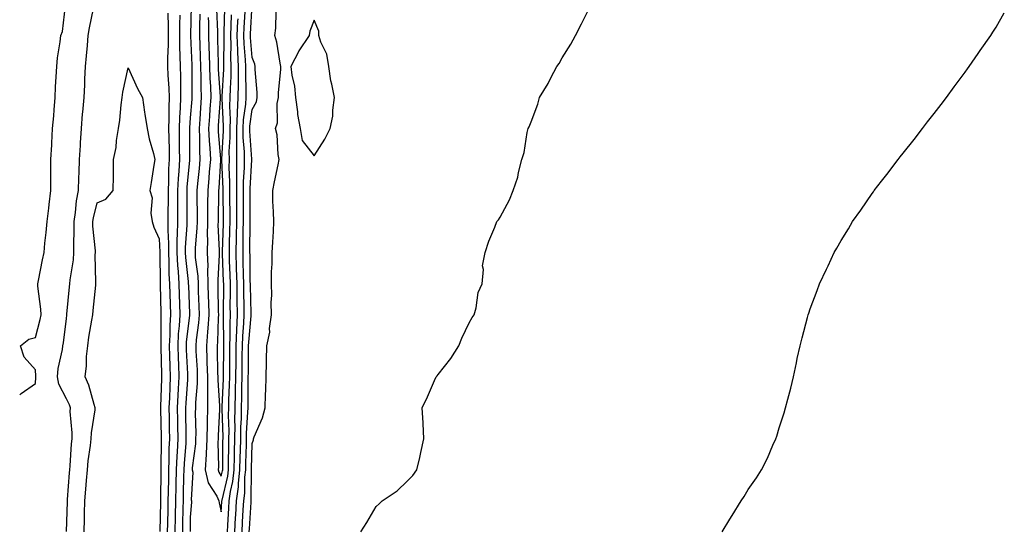
# Model space of a CAD drawing. Units: inches. Extents: x 979043 to 981683, y 7271498 to 7274138.
# Drawn here: x 979043 to 979361, y 7271862 to 7272027 of the extents above; entities that cross this region are included whole.
import ezdxf

# ---------------------------------------------------------------- set-up
doc = ezdxf.new("R2010")
doc.units = ezdxf.units.IN
doc.header["$MEASUREMENT"] = 0
doc.layers.add('Contour_97907271', color=7, linetype='Continuous', true_color=0xcb41ea)

msp = doc.modelspace()

# ---------------------------------------------------------------- linework, layer by layer
at = {"layer": 'Contour_97907271'}
for points in [[(979043, 7271906.11, 3184), (979043.45, 7271906.52, 3184), (979048.05, 7271909.75, 3184), (979048.25, 7271911.72, 3184), (979048.22, 7271911.92, 3184), (979048.23, 7271912.1, 3184), (979048.05, 7271914.15, 3184), (979044.4, 7271918.27, 3184), (979043.29, 7271921.92, 3184), (979045.99, 7271923.98, 3184), (979048.05, 7271924.61, 3184), (979049.6, 7271930.37, 3184), (979049.89, 7271931.92, 3184), (979049.86, 7271933.73, 3184), (979048.84, 7271941.13, 3184), (979048.83, 7271941.92, 3184), (979049.04, 7271942.91, 3184), (979050.35, 7271949.62, 3184), (979050.86, 7271951.92, 3184), (979051.16, 7271955.03, 3184), (979051.55, 7271958.42, 3184), (979051.86, 7271961.92, 3184), (979052.39, 7271966.26, 3184), (979052.5, 7271967.47, 3184), (979053.08, 7271971.92, 3184), (979053.07, 7271976.9, 3184), (979053.07, 7271976.94, 3184), (979053.06, 7271981.92, 3184), (979053.32, 7271986.65, 3184), (979053.33, 7271987.2, 3184), (979053.58, 7271991.92, 3184), (979053.97, 7271996, 3184), (979054.09, 7271997.96, 3184), (979054.44, 7272001.92, 3184), (979054.58, 7272005.39, 3184), (979054.79, 7272008.66, 3184), (979054.93, 7272011.92, 3184), (979055.24, 7272014.73, 3184), (979056.04, 7272019.91, 3184), (979056.27, 7272021.92, 3184), (979056.78, 7272023.19, 3184), (979057.73, 7272031.6, 3184)], [(979098.37, 7272031.6, 3185), (979098.11, 7272021.98, 3185), (979098.11, 7272021.86, 3185), (979098.51, 7272012.38, 3185), (979098.52, 7272011.92, 3185), (979098.54, 7272011.43, 3185), (979098.52, 7272002.39, 3185), (979098.54, 7272001.92, 3185), (979098.51, 7272001.46, 3185), (979098.05, 7271995.38, 3185), (979097.78, 7271992.19, 3185), (979097.77, 7271991.92, 3185), (979097.77, 7271991.64, 3185), (979097.83, 7271982.14, 3185), (979097.83, 7271981.92, 3185), (979097.82, 7271981.69, 3185), (979096.95, 7271973.02, 3185), (979096.89, 7271971.92, 3185), (979096.89, 7271970.76, 3185), (979096.95, 7271963.02, 3185), (979096.95, 7271961.92, 3185), (979096.94, 7271960.81, 3185), (979096.42, 7271953.55, 3185), (979096.4, 7271951.92, 3185), (979096.49, 7271950.36, 3185), (979097.36, 7271942.61, 3185), (979097.4, 7271941.92, 3185), (979097.42, 7271941.29, 3185), (979097.77, 7271932.2, 3185), (979097.78, 7271931.92, 3185), (979097.76, 7271931.63, 3185), (979096.76, 7271923.21, 3185), (979096.69, 7271921.92, 3185), (979096.74, 7271920.61, 3185), (979097.12, 7271912.85, 3185), (979097.15, 7271911.92, 3185), (979097.1, 7271910.97, 3185), (979096.57, 7271903.4, 3185), (979096.5, 7271901.92, 3185), (979096.52, 7271900.39, 3185), (979096.61, 7271893.36, 3185), (979096.63, 7271891.92, 3185), (979096.57, 7271890.44, 3185), (979096.03, 7271883.94, 3185), (979095.94, 7271881.92, 3185), (979095.9, 7271879.77, 3185), (979095.76, 7271874.21, 3185), (979095.72, 7271871.92, 3185), (979095.67, 7271869.54, 3185), (979095.56, 7271864.41, 3185), (979095.51, 7271861.92, 3185)], [(979114.73, 7271861.92, 3184), (979114.92, 7271865.05, 3184), (979115.14, 7271869.01, 3184), (979115.31, 7271871.92, 3184), (979115.64, 7271874.33, 3184), (979115.68, 7271879.55, 3184), (979115.94, 7271881.92, 3184), (979115.98, 7271883.99, 3184), (979116.16, 7271890.03, 3184), (979116.19, 7271891.92, 3184), (979116.23, 7271893.74, 3184), (979116.65, 7271900.52, 3184), (979116.68, 7271901.92, 3184), (979116.71, 7271903.26, 3184), (979116.72, 7271910.59, 3184), (979116.75, 7271911.92, 3184), (979116.77, 7271913.2, 3184), (979116.86, 7271920.73, 3184), (979116.87, 7271921.92, 3184), (979116.92, 7271923.05, 3184), (979117.71, 7271931.58, 3184), (979117.72, 7271931.92, 3184), (979117.72, 7271932.25, 3184), (979117.42, 7271941.29, 3184), (979117.42, 7271941.92, 3184), (979117.4, 7271942.57, 3184), (979117.31, 7271951.18, 3184), (979117.29, 7271951.92, 3184), (979117.3, 7271952.67, 3184), (979117.35, 7271961.22, 3184), (979117.36, 7271961.92, 3184), (979117.36, 7271962.61, 3184), (979117.41, 7271971.28, 3184), (979117.4, 7271971.92, 3184), (979117.41, 7271972.56, 3184), (979117.95, 7271981.82, 3184), (979117.95, 7271982.02, 3184), (979117.26, 7271991.13, 3184), (979117.26, 7271991.92, 3184), (979117.29, 7271992.68, 3184), (979118.05, 7271998.08, 3184), (979119.38, 7272000.59, 3184), (979119.65, 7272001.92, 3184), (979119.65, 7272003.52, 3184), (979119.02, 7272010.95, 3184), (979119.02, 7272011.92, 3184), (979118.83, 7272012.7, 3184), (979118.05, 7272014.89, 3184), (979117.47, 7272021.34, 3184), (979117.45, 7272021.92, 3184), (979117.48, 7272022.49, 3184), (979118.03, 7272031.9, 3184)], [(979058.09, 7271861.96, 3183), (979058.39, 7271871.58, 3183), (979058.39, 7271871.92, 3183), (979058.42, 7271872.29, 3183), (979059.06, 7271880.91, 3183), (979059.13, 7271881.92, 3183), (979059.26, 7271883.13, 3183), (979059.71, 7271890.26, 3183), (979059.89, 7271891.92, 3183), (979059.95, 7271893.82, 3183), (979059.3, 7271900.67, 3183), (979059.36, 7271901.92, 3183), (979059.02, 7271902.89, 3183), (979058.05, 7271904.78, 3183), (979055.61, 7271909.48, 3183), (979055.21, 7271911.92, 3183), (979055.38, 7271914.59, 3183), (979056.78, 7271920.65, 3183), (979056.89, 7271921.92, 3183), (979057.09, 7271922.88, 3183), (979058.05, 7271930.71, 3183), (979058.17, 7271931.8, 3183), (979058.19, 7271931.92, 3183), (979058.21, 7271932.08, 3183), (979059.07, 7271940.9, 3183), (979059.17, 7271941.92, 3183), (979059.27, 7271943.14, 3183), (979060.34, 7271949.63, 3183), (979060.49, 7271951.92, 3183), (979060.42, 7271954.29, 3183), (979060.62, 7271959.35, 3183), (979060.55, 7271961.92, 3183), (979061.03, 7271964.9, 3183), (979061.36, 7271968.61, 3183), (979062, 7271971.92, 3183), (979062.13, 7271976, 3183), (979062.17, 7271977.8, 3183), (979062.32, 7271981.92, 3183), (979062.59, 7271986.46, 3183), (979062.6, 7271987.37, 3183), (979062.91, 7271991.92, 3183), (979063.3, 7271996.67, 3183), (979063.38, 7271997.25, 3183), (979063.8, 7272001.92, 3183), (979063.97, 7272006, 3183), (979064.02, 7272007.89, 3183), (979064.18, 7272011.92, 3183), (979064.54, 7272015.43, 3183), (979064.83, 7272018.7, 3183), (979065.14, 7272021.92, 3183), (979065.52, 7272024.45, 3183), (979066.81, 7272030.68, 3183)], [(979090.82, 7272029.15, 3183), (979090.91, 7272024.78, 3183), (979090.89, 7272021.92, 3183), (979090.91, 7272019.06, 3183), (979090.72, 7272014.59, 3183), (979090.74, 7272011.92, 3183), (979090.83, 7272009.14, 3183), (979091.11, 7272004.98, 3183), (979091.2, 7272001.92, 3183), (979091.09, 7271998.88, 3183), (979091.15, 7271995.02, 3183), (979091.04, 7271991.92, 3183), (979091.09, 7271988.88, 3183), (979091.18, 7271985.05, 3183), (979091.23, 7271981.92, 3183), (979091.06, 7271978.91, 3183), (979091.02, 7271974.89, 3183), (979090.86, 7271971.92, 3183), (979090.86, 7271969.11, 3183), (979090.83, 7271964.7, 3183), (979090.83, 7271961.92, 3183), (979090.79, 7271959.18, 3183), (979091, 7271954.87, 3183), (979090.97, 7271951.92, 3183), (979091.15, 7271948.82, 3183), (979091.17, 7271945.05, 3183), (979091.37, 7271941.92, 3183), (979091.46, 7271938.51, 3183), (979091.52, 7271935.39, 3183), (979091.61, 7271931.92, 3183), (979091.41, 7271928.56, 3183), (979091.43, 7271925.3, 3183), (979091.25, 7271921.92, 3183), (979091.37, 7271918.6, 3183), (979091.44, 7271915.31, 3183), (979091.56, 7271911.92, 3183), (979091.39, 7271908.58, 3183), (979091.29, 7271905.16, 3183), (979091.14, 7271901.92, 3183), (979091.19, 7271898.78, 3183), (979091.26, 7271895.13, 3183), (979091.31, 7271891.92, 3183), (979091.17, 7271888.8, 3183), (979091.16, 7271885.03, 3183), (979091.02, 7271881.92, 3183), (979090.96, 7271879.01, 3183), (979090.9, 7271874.77, 3183), (979090.84, 7271871.92, 3183), (979090.78, 7271869.19, 3183), (979090.68, 7271864.55, 3183), (979090.62, 7271861.92, 3183)], [(979094.64, 7272028.51, 3184), (979094.53, 7272025.44, 3184), (979094.51, 7272021.92, 3184), (979094.52, 7272018.39, 3184), (979094.7, 7272015.27, 3184), (979094.73, 7272011.92, 3184), (979094.84, 7272008.71, 3184), (979094.83, 7272005.14, 3184), (979094.92, 7272001.92, 3184), (979094.8, 7271998.67, 3184), (979094.52, 7271995.45, 3184), (979094.41, 7271991.92, 3184), (979094.46, 7271988.33, 3184), (979094.48, 7271985.49, 3184), (979094.53, 7271981.92, 3184), (979094.32, 7271978.19, 3184), (979094.09, 7271975.88, 3184), (979093.88, 7271971.92, 3184), (979093.88, 7271967.75, 3184), (979093.89, 7271966.08, 3184), (979093.89, 7271961.92, 3184), (979093.84, 7271957.71, 3184), (979093.73, 7271956.24, 3184), (979093.68, 7271951.92, 3184), (979093.92, 7271947.79, 3184), (979094.13, 7271945.84, 3184), (979094.38, 7271941.92, 3184), (979094.49, 7271938.36, 3184), (979094.59, 7271935.38, 3184), (979094.7, 7271931.92, 3184), (979094.49, 7271928.36, 3184), (979094.18, 7271925.79, 3184), (979093.98, 7271921.92, 3184), (979094.11, 7271917.98, 3184), (979094.22, 7271915.75, 3184), (979094.36, 7271911.92, 3184), (979094.16, 7271908.03, 3184), (979094.02, 7271905.95, 3184), (979093.82, 7271901.92, 3184), (979093.88, 7271897.75, 3184), (979093.91, 7271896.06, 3184), (979093.97, 7271891.92, 3184), (979093.78, 7271887.65, 3184), (979093.67, 7271886.3, 3184), (979093.48, 7271881.92, 3184), (979093.39, 7271877.26, 3184), (979093.37, 7271876.6, 3184), (979093.28, 7271871.92, 3184), (979093.18, 7271867.05, 3184), (979093.17, 7271866.8, 3184), (979093.06, 7271861.92, 3184)], [(979101.11, 7272028.86, 3186), (979101, 7272024.87, 3186), (979101.01, 7272021.92, 3186), (979101.11, 7272018.86, 3186), (979101.26, 7272015.13, 3186), (979101.36, 7272011.92, 3186), (979101.47, 7272008.5, 3186), (979101.47, 7272005.34, 3186), (979101.59, 7272001.92, 3186), (979101.35, 7271998.62, 3186), (979101.08, 7271994.95, 3186), (979100.86, 7271991.92, 3186), (979101, 7271988.97, 3186), (979101.02, 7271984.89, 3186), (979101.17, 7271981.92, 3186), (979100.91, 7271979.06, 3186), (979100.39, 7271974.26, 3186), (979100.18, 7271971.92, 3186), (979100.17, 7271969.8, 3186), (979100.22, 7271964.09, 3186), (979100.22, 7271961.92, 3186), (979100.17, 7271959.8, 3186), (979099.61, 7271953.48, 3186), (979099.58, 7271951.92, 3186), (979099.64, 7271950.33, 3186), (979100.46, 7271944.33, 3186), (979100.55, 7271941.92, 3186), (979100.62, 7271939.35, 3186), (979100.8, 7271934.67, 3186), (979100.88, 7271931.92, 3186), (979100.68, 7271929.29, 3186), (979099.94, 7271923.81, 3186), (979099.79, 7271921.92, 3186), (979099.86, 7271920.11, 3186), (979100.22, 7271914.09, 3186), (979100.3, 7271911.92, 3186), (979100.27, 7271909.7, 3186), (979099.7, 7271903.57, 3186), (979099.68, 7271901.92, 3186), (979099.65, 7271900.32, 3186), (979099.78, 7271893.65, 3186), (979099.75, 7271891.92, 3186), (979099.67, 7271890.3, 3186), (979098.68, 7271882.55, 3186), (979098.66, 7271881.92, 3186), (979098.82, 7271881.15, 3186), (979098.31, 7271872.18, 3186), (979098.43, 7271871.92, 3186), (979098.46, 7271871.51, 3186), (979098.05, 7271866.66, 3186), (979097.95, 7271862.02, 3186)], [(979103.83, 7272027.7, 3187), (979103.89, 7272026.08, 3187), (979103.92, 7272021.92, 3187), (979104.04, 7272017.91, 3187), (979104.08, 7272015.89, 3187), (979104.19, 7272011.92, 3187), (979104.32, 7272008.19, 3187), (979104.51, 7272005.46, 3187), (979104.63, 7272001.92, 3187), (979104.38, 7271998.25, 3187), (979104.2, 7271995.77, 3187), (979103.93, 7271991.92, 3187), (979104.11, 7271987.98, 3187), (979104.32, 7271985.65, 3187), (979104.51, 7271981.92, 3187), (979104.16, 7271978.03, 3187), (979104.03, 7271975.94, 3187), (979103.66, 7271971.92, 3187), (979103.64, 7271967.51, 3187), (979103.62, 7271966.35, 3187), (979103.6, 7271961.92, 3187), (979103.51, 7271957.38, 3187), (979103.56, 7271956.41, 3187), (979103.46, 7271951.92, 3187), (979103.65, 7271947.52, 3187), (979103.58, 7271946.39, 3187), (979103.73, 7271941.92, 3187), (979103.85, 7271937.72, 3187), (979103.87, 7271936.1, 3187), (979103.99, 7271931.92, 3187), (979103.66, 7271927.53, 3187), (979103.62, 7271926.35, 3187), (979103.25, 7271921.92, 3187), (979103.42, 7271917.29, 3187), (979103.43, 7271916.54, 3187), (979103.6, 7271911.92, 3187), (979103.55, 7271907.42, 3187), (979103.63, 7271906.34, 3187), (979103.57, 7271901.92, 3187), (979103.49, 7271897.36, 3187), (979103.45, 7271896.52, 3187), (979103.37, 7271891.92, 3187), (979103.14, 7271887.01, 3187), (979103.14, 7271886.83, 3187), (979102.85, 7271881.92, 3187), (979103.79, 7271877.66, 3187), (979106.61, 7271873.36, 3187), (979107.28, 7271871.92, 3187), (979107.34, 7271871.21, 3187), (979108.05, 7271868.35, 3187), (979108.25, 7271871.72, 3187), (979108.26, 7271871.92, 3187), (979108.28, 7271872.15, 3187), (979110.12, 7271879.85, 3187), (979110.34, 7271881.92, 3187), (979110.39, 7271884.26, 3187), (979110.45, 7271889.52, 3187), (979110.5, 7271891.92, 3187), (979110.54, 7271894.41, 3187), (979110.4, 7271899.57, 3187), (979110.44, 7271901.92, 3187), (979110.5, 7271904.37, 3187), (979110.7, 7271909.27, 3187), (979110.75, 7271911.92, 3187), (979110.77, 7271914.64, 3187), (979110.81, 7271919.16, 3187), (979110.84, 7271921.92, 3187), (979110.95, 7271924.82, 3187), (979110.87, 7271929.1, 3187), (979110.99, 7271931.92, 3187), (979110.95, 7271934.82, 3187), (979111, 7271938.97, 3187), (979110.97, 7271941.92, 3187), (979110.9, 7271944.77, 3187), (979110.73, 7271949.24, 3187), (979110.66, 7271951.92, 3187), (979110.71, 7271954.58, 3187), (979110.83, 7271959.14, 3187), (979110.88, 7271961.92, 3187), (979110.88, 7271964.75, 3187), (979110.83, 7271969.14, 3187), (979110.82, 7271971.92, 3187), (979110.84, 7271974.71, 3187), (979110.62, 7271979.35, 3187), (979110.64, 7271981.92, 3187), (979110.62, 7271984.49, 3187), (979110.91, 7271989.06, 3187), (979110.89, 7271991.92, 3187), (979111.02, 7271994.89, 3187), (979110.79, 7271999.18, 3187), (979110.93, 7272001.92, 3187), (979110.98, 7272004.85, 3187), (979111.21, 7272008.76, 3187), (979111.25, 7272011.92, 3187), (979111.14, 7272015.01, 3187), (979111.18, 7272018.79, 3187), (979111.08, 7272021.92, 3187), (979111.21, 7272025.08, 3187), (979111.32, 7272028.65, 3187)], [(979106.54, 7272030.41, 3188), (979106.82, 7272023.15, 3188), (979106.82, 7272021.92, 3188), (979106.86, 7272020.73, 3188), (979107, 7272012.97, 3188), (979107.02, 7272011.92, 3188), (979107.06, 7272010.93, 3188), (979107.67, 7272002.3, 3188), (979107.69, 7272001.92, 3188), (979107.66, 7272001.53, 3188), (979107.07, 7271992.9, 3188), (979107.01, 7271991.92, 3188), (979107.04, 7271990.91, 3188), (979107.84, 7271982.13, 3188), (979107.84, 7271981.92, 3188), (979107.83, 7271981.7, 3188), (979107.21, 7271972.76, 3188), (979107.13, 7271971.92, 3188), (979107.12, 7271970.99, 3188), (979107, 7271962.97, 3188), (979106.99, 7271961.92, 3188), (979106.97, 7271960.84, 3188), (979107.36, 7271952.61, 3188), (979107.35, 7271951.92, 3188), (979107.38, 7271951.25, 3188), (979106.88, 7271943.09, 3188), (979106.92, 7271941.92, 3188), (979106.95, 7271940.82, 3188), (979107.06, 7271932.91, 3188), (979107.09, 7271931.92, 3188), (979107.01, 7271930.88, 3188), (979106.81, 7271923.16, 3188), (979106.7, 7271921.92, 3188), (979106.75, 7271920.62, 3188), (979106.86, 7271913.11, 3188), (979106.91, 7271911.92, 3188), (979106.89, 7271910.76, 3188), (979107.46, 7271902.51, 3188), (979107.45, 7271901.92, 3188), (979107.44, 7271901.31, 3188), (979107.01, 7271892.96, 3188), (979107, 7271891.92, 3188), (979106.95, 7271890.82, 3188), (979107.11, 7271882.86, 3188), (979107.06, 7271881.92, 3188), (979107.24, 7271881.11, 3188), (979108.05, 7271879.88, 3188), (979108.44, 7271881.53, 3188), (979108.49, 7271881.92, 3188), (979108.5, 7271882.37, 3188), (979108.59, 7271891.38, 3188), (979108.6, 7271891.92, 3188), (979108.61, 7271892.48, 3188), (979108.36, 7271901.61, 3188), (979108.37, 7271901.92, 3188), (979108.37, 7271902.24, 3188), (979108.73, 7271911.24, 3188), (979108.74, 7271911.92, 3188), (979108.75, 7271912.62, 3188), (979108.82, 7271921.15, 3188), (979108.83, 7271921.92, 3188), (979108.86, 7271922.73, 3188), (979108.71, 7271931.26, 3188), (979108.74, 7271931.92, 3188), (979108.73, 7271932.6, 3188), (979108.82, 7271941.15, 3188), (979108.82, 7271941.92, 3188), (979108.8, 7271942.67, 3188), (979108.46, 7271951.51, 3188), (979108.45, 7271951.92, 3188), (979108.46, 7271952.33, 3188), (979108.71, 7271961.26, 3188), (979108.72, 7271961.92, 3188), (979108.72, 7271962.59, 3188), (979108.64, 7271971.33, 3188), (979108.63, 7271971.92, 3188), (979108.64, 7271972.51, 3188), (979108.2, 7271981.77, 3188), (979108.2, 7271982.07, 3188), (979108.78, 7271991.19, 3188), (979108.77, 7271991.92, 3188), (979108.8, 7271992.67, 3188), (979108.34, 7272001.63, 3188), (979108.35, 7272001.92, 3188), (979108.36, 7272002.23, 3188), (979108.89, 7272011.08, 3188), (979108.9, 7272011.92, 3188), (979108.87, 7272012.74, 3188), (979108.98, 7272020.99, 3188), (979108.95, 7272021.92, 3188), (979108.99, 7272022.86, 3188), (979109.22, 7272030.75, 3188)], [(979112.39, 7271861.92, 3185), (979112.65, 7271866.52, 3185), (979112.69, 7271867.28, 3185), (979112.95, 7271871.92, 3185), (979113.58, 7271876.39, 3185), (979113.59, 7271877.46, 3185), (979114.08, 7271881.92, 3185), (979114.15, 7271885.82, 3185), (979114.22, 7271888.09, 3185), (979114.3, 7271891.92, 3185), (979114.36, 7271895.61, 3185), (979114.53, 7271898.4, 3185), (979114.6, 7271901.92, 3185), (979114.67, 7271905.3, 3185), (979114.68, 7271908.55, 3185), (979114.75, 7271911.92, 3185), (979114.79, 7271915.18, 3185), (979114.83, 7271918.7, 3185), (979114.87, 7271921.92, 3185), (979114.97, 7271925, 3185), (979115.36, 7271929.23, 3185), (979115.47, 7271931.92, 3185), (979115.44, 7271934.53, 3185), (979115.3, 7271939.17, 3185), (979115.27, 7271941.92, 3185), (979115.2, 7271944.77, 3185), (979115.15, 7271949.02, 3185), (979115.08, 7271951.92, 3185), (979115.13, 7271954.84, 3185), (979115.15, 7271959.02, 3185), (979115.2, 7271961.92, 3185), (979115.19, 7271964.78, 3185), (979115.22, 7271969.09, 3185), (979115.21, 7271971.92, 3185), (979115.23, 7271974.74, 3185), (979115.5, 7271979.37, 3185), (979115.51, 7271981.92, 3185), (979115.5, 7271984.47, 3185), (979115.15, 7271989.02, 3185), (979115.14, 7271991.92, 3185), (979115.25, 7271994.72, 3185), (979115.97, 7271999.84, 3185), (979116.08, 7272001.92, 3185), (979116.11, 7272003.86, 3185), (979115.94, 7272009.81, 3185), (979115.97, 7272011.92, 3185), (979115.88, 7272014.09, 3185), (979115.42, 7272019.29, 3185), (979115.33, 7272021.92, 3185), (979115.44, 7272024.53, 3185), (979115.74, 7272029.61, 3185)], [(979117.08, 7271861.92, 3183), (979117.13, 7271862.84, 3183), (979117.63, 7271871.5, 3183), (979117.66, 7271871.92, 3183), (979117.71, 7271872.26, 3183), (979117.77, 7271881.64, 3183), (979117.8, 7271881.92, 3183), (979117.81, 7271882.16, 3183), (979118.05, 7271890.35, 3183), (979118.39, 7271891.58, 3183), (979118.46, 7271891.92, 3183), (979118.67, 7271892.55, 3183), (979121.35, 7271898.62, 3183), (979122.18, 7271901.92, 3183), (979122.35, 7271906.22, 3183), (979122.37, 7271907.6, 3183), (979122.55, 7271911.92, 3183), (979122.62, 7271916.49, 3183), (979122.68, 7271917.29, 3183), (979122.74, 7271921.92, 3183), (979123.67, 7271926.3, 3183), (979123.6, 7271927.47, 3183), (979124.2, 7271931.92, 3183), (979124.12, 7271935.85, 3183), (979124.3, 7271938.17, 3183), (979124.2, 7271941.92, 3183), (979124.26, 7271945.71, 3183), (979124.45, 7271948.32, 3183), (979124.51, 7271951.92, 3183), (979124.64, 7271955.33, 3183), (979124.85, 7271958.72, 3183), (979124.97, 7271961.92, 3183), (979124.92, 7271965.05, 3183), (979124.69, 7271968.56, 3183), (979124.63, 7271971.92, 3183), (979125.26, 7271974.71, 3183), (979126.36, 7271980.23, 3183), (979126.72, 7271981.92, 3183), (979126.44, 7271983.53, 3183), (979126.05, 7271989.92, 3183), (979125.57, 7271991.92, 3183), (979126.21, 7271993.76, 3183), (979126.12, 7271999.99, 3183), (979126.51, 7272001.92, 3183), (979126.51, 7272003.46, 3183), (979127.23, 7272011.1, 3183), (979127.24, 7272011.92, 3183), (979126.99, 7272012.98, 3183), (979125.93, 7272019.8, 3183), (979125.33, 7272021.92, 3183), (979125.67, 7272024.3, 3183), (979125.74, 7272029.61, 3183)], [(979153.08, 7271861.92, 3182), (979155.01, 7271864.96, 3182), (979158.05, 7271870.06, 3182), (979159.02, 7271870.95, 3182), (979159.97, 7271871.92, 3182), (979164.8, 7271875.17, 3182), (979168.05, 7271878.27, 3182), (979169.87, 7271880.1, 3182), (979171.18, 7271881.92, 3182), (979172.05, 7271885.92, 3182), (979172.45, 7271887.52, 3182), (979173.37, 7271891.92, 3182), (979173.14, 7271896.83, 3182), (979173.16, 7271897.03, 3182), (979172.83, 7271901.92, 3182), (979174.53, 7271905.44, 3182), (979176.82, 7271910.69, 3182), (979177.38, 7271911.92, 3182), (979177.73, 7271912.24, 3182), (979178.05, 7271912.63, 3182), (979182.15, 7271917.82, 3182), (979184.7, 7271921.92, 3182), (979185.67, 7271924.3, 3182), (979188.05, 7271929.34, 3182), (979188.98, 7271930.99, 3182), (979189.6, 7271931.92, 3182), (979190.24, 7271934.11, 3182), (979190.88, 7271939.09, 3182), (979192.21, 7271941.92, 3182), (979192.59, 7271946.46, 3182), (979192.34, 7271947.63, 3182), (979193.14, 7271951.92, 3182), (979194.33, 7271955.64, 3182), (979196.27, 7271960.14, 3182), (979196.99, 7271961.92, 3182), (979197.52, 7271962.45, 3182), (979198.05, 7271963.32, 3182), (979201.03, 7271968.94, 3182), (979202.17, 7271971.92, 3182), (979203.72, 7271976.25, 3182), (979203.94, 7271977.81, 3182), (979204.98, 7271981.92, 3182), (979205.72, 7271984.25, 3182), (979206.78, 7271990.65, 3182), (979207.09, 7271991.92, 3182), (979207.43, 7271992.54, 3182), (979208.05, 7271994.06, 3182), (979210.16, 7271999.81, 3182), (979210.75, 7272001.92, 3182), (979213.52, 7272006.45, 3182), (979214.4, 7272008.27, 3182), (979216.3, 7272011.92, 3182), (979217.01, 7272012.96, 3182), (979218.05, 7272014.76, 3182), (979220.82, 7272019.15, 3182), (979222.33, 7272021.92, 3182), (979224.31, 7272025.66, 3182), (979226.58, 7272030.45, 3182)], [(979269.6, 7271861.92, 3181), (979272.12, 7271865.99, 3181), (979272.84, 7271867.13, 3181), (979275.82, 7271871.92, 3181), (979276.7, 7271873.27, 3181), (979278.05, 7271875.6, 3181), (979280.7, 7271879.27, 3181), (979282.29, 7271881.92, 3181), (979284.28, 7271885.69, 3181), (979286.01, 7271889.88, 3181), (979286.95, 7271891.92, 3181), (979287.25, 7271892.72, 3181), (979288.05, 7271895.46, 3181), (979289.69, 7271900.28, 3181), (979290.13, 7271901.92, 3181), (979290.8, 7271904.67, 3181), (979291.78, 7271908.19, 3181), (979292.61, 7271911.92, 3181), (979293.62, 7271916.35, 3181), (979293.89, 7271917.76, 3181), (979294.79, 7271921.92, 3181), (979295.5, 7271924.47, 3181), (979297.18, 7271931.05, 3181), (979297.42, 7271931.92, 3181), (979297.58, 7271932.39, 3181), (979298.05, 7271933.76, 3181), (979300.27, 7271939.7, 3181), (979301.05, 7271941.92, 3181), (979303.32, 7271946.65, 3181), (979303.8, 7271947.67, 3181), (979305.8, 7271951.92, 3181), (979306.62, 7271953.35, 3181), (979308.05, 7271955.8, 3181), (979310.36, 7271959.61, 3181), (979311.75, 7271961.92, 3181), (979314.35, 7271965.62, 3181), (979318.05, 7271970.96, 3181), (979318.45, 7271971.52, 3181), (979318.72, 7271971.92, 3181), (979321.05, 7271974.92, 3181), (979322.8, 7271977.17, 3181), (979326.39, 7271981.92, 3181), (979327.12, 7271982.85, 3181), (979328.05, 7271984.02, 3181), (979331.54, 7271988.43, 3181), (979334.25, 7271991.92, 3181), (979335.9, 7271994.07, 3181), (979338.05, 7271996.82, 3181), (979340.28, 7271999.69, 3181), (979341.99, 7272001.92, 3181), (979344.54, 7272005.43, 3181), (979348.05, 7272010.09, 3181), (979348.81, 7272011.16, 3181), (979349.37, 7272011.92, 3181), (979352.27, 7272016.14, 3181), (979352.9, 7272017.07, 3181), (979356.36, 7272021.92, 3181), (979357, 7272022.97, 3181), (979358.05, 7272024.68, 3181), (979360.68, 7272029.29, 3181)], [(979110.03, 7271861.92, 3186), (979110.15, 7271864.02, 3186), (979110.46, 7271869.51, 3186), (979110.61, 7271871.92, 3186), (979111.02, 7271874.89, 3186), (979111.8, 7271878.17, 3186), (979112.21, 7271881.92, 3186), (979112.3, 7271886.17, 3186), (979112.31, 7271887.66, 3186), (979112.4, 7271891.92, 3186), (979112.47, 7271896.34, 3186), (979112.44, 7271897.53, 3186), (979112.52, 7271901.92, 3186), (979112.62, 7271906.49, 3186), (979112.65, 7271907.32, 3186), (979112.75, 7271911.92, 3186), (979112.8, 7271916.67, 3186), (979112.81, 7271917.16, 3186), (979112.85, 7271921.92, 3186), (979113.03, 7271926.9, 3186), (979113.03, 7271926.94, 3186), (979113.23, 7271931.92, 3186), (979113.18, 7271936.79, 3186), (979113.17, 7271937.04, 3186), (979113.12, 7271941.92, 3186), (979112.99, 7271946.86, 3186), (979112.99, 7271946.98, 3186), (979112.86, 7271951.92, 3186), (979112.95, 7271956.82, 3186), (979112.96, 7271957.01, 3186), (979113.04, 7271961.92, 3186), (979113.03, 7271966.9, 3186), (979113.03, 7271966.94, 3186), (979113.01, 7271971.92, 3186), (979113.04, 7271976.91, 3186), (979113.04, 7271976.93, 3186), (979113.08, 7271981.92, 3186), (979113.04, 7271986.91, 3186), (979113.04, 7271986.93, 3186), (979113.02, 7271991.92, 3186), (979113.22, 7271996.75, 3186), (979113.26, 7271997.13, 3186), (979113.5, 7272001.92, 3186), (979113.58, 7272006.39, 3186), (979113.55, 7272007.42, 3186), (979113.62, 7272011.92, 3186), (979113.43, 7272016.54, 3186), (979113.37, 7272017.24, 3186), (979113.21, 7272021.92, 3186), (979113.4, 7272026.57, 3186), (979113.45, 7272027.32, 3186)], [(979063.8, 7271861.92, 3182), (979063.9, 7271866.07, 3182), (979063.94, 7271867.81, 3182), (979064.04, 7271871.92, 3182), (979064.33, 7271875.64, 3182), (979064.57, 7271878.44, 3182), (979064.85, 7271881.92, 3182), (979065.13, 7271884.84, 3182), (979065.82, 7271889.69, 3182), (979066.06, 7271891.92, 3182), (979066.13, 7271893.84, 3182), (979067.37, 7271901.24, 3182), (979067.4, 7271901.92, 3182), (979067.04, 7271902.93, 3182), (979065.32, 7271909.19, 3182), (979064.1, 7271911.92, 3182), (979064.59, 7271915.38, 3182), (979064.57, 7271918.44, 3182), (979064.94, 7271921.92, 3182), (979065.33, 7271924.64, 3182), (979066.29, 7271930.16, 3182), (979066.56, 7271931.92, 3182), (979066.69, 7271933.28, 3182), (979067.52, 7271941.39, 3182), (979067.57, 7271941.92, 3182), (979067.61, 7271942.36, 3182), (979067.38, 7271951.25, 3182), (979067.42, 7271951.92, 3182), (979067.41, 7271952.56, 3182), (979066.63, 7271960.5, 3182), (979066.59, 7271961.92, 3182), (979066.79, 7271963.18, 3182), (979068.05, 7271967.97, 3182), (979070.76, 7271969.21, 3182), (979073.2, 7271971.92, 3182), (979073.28, 7271976.69, 3182), (979073.23, 7271977.1, 3182), (979073.29, 7271981.92, 3182), (979074.11, 7271985.86, 3182), (979074.23, 7271988.1, 3182), (979074.85, 7271991.92, 3182), (979075.34, 7271994.63, 3182), (979075.73, 7271999.6, 3182), (979076.08, 7272001.92, 3182), (979076.3, 7272003.67, 3182), (979078.05, 7272011.55, 3182), (979080.98, 7272004.85, 3182), (979082.57, 7272001.92, 3182), (979083.32, 7271997.19, 3182), (979083.42, 7271996.55, 3182), (979084.14, 7271991.92, 3182), (979084.73, 7271988.6, 3182), (979086.13, 7271983.84, 3182), (979086.55, 7271981.92, 3182), (979086.23, 7271980.1, 3182), (979085.47, 7271974.5, 3182), (979084.99, 7271971.92, 3182), (979085.71, 7271969.58, 3182), (979085.31, 7271964.66, 3182), (979085.76, 7271961.92, 3182), (979086.28, 7271960.15, 3182), (979088.05, 7271956.43, 3182), (979088.26, 7271952.13, 3182), (979088.26, 7271951.92, 3182), (979088.26, 7271951.71, 3182), (979088.33, 7271942.2, 3182), (979088.35, 7271941.92, 3182), (979088.36, 7271941.61, 3182), (979088.52, 7271932.39, 3182), (979088.54, 7271931.92, 3182), (979088.51, 7271931.46, 3182), (979088.56, 7271922.43, 3182), (979088.53, 7271921.92, 3182), (979088.55, 7271921.42, 3182), (979088.74, 7271912.61, 3182), (979088.76, 7271911.92, 3182), (979088.73, 7271911.24, 3182), (979088.48, 7271902.35, 3182), (979088.46, 7271901.92, 3182), (979088.47, 7271901.5, 3182), (979088.64, 7271892.51, 3182), (979088.65, 7271891.92, 3182), (979088.63, 7271891.34, 3182), (979088.59, 7271882.46, 3182), (979088.56, 7271881.92, 3182), (979088.55, 7271881.42, 3182), (979088.41, 7271872.28, 3182), (979088.41, 7271871.92, 3182), (979088.4, 7271871.57, 3182), (979088.18, 7271862.05, 3182)]]:
    msp.add_polyline3d(points, dxfattribs=at)
msp.add_polyline3d([(979138.05, 7271983.14, 3183), (979141.42, 7271988.55, 3183), (979143.22, 7271991.92, 3183), (979144.08, 7271995.89, 3183), (979144, 7271997.87, 3183), (979144.57, 7272001.92, 3183), (979143.72, 7272006.25, 3183), (979143.42, 7272007.29, 3183), (979142.71, 7272011.92, 3183), (979142.08, 7272015.95, 3183), (979140.17, 7272019.8, 3183), (979139.56, 7272021.92, 3183), (979139.47, 7272023.34, 3183), (979138.05, 7272026.83, 3183), (979136.59, 7272023.38, 3183), (979136.37, 7272021.92, 3183), (979133.1, 7272016.97, 3183), (979133.06, 7272016.91, 3183), (979130.45, 7272011.92, 3183), (979130.78, 7272009.19, 3183), (979131.71, 7272005.58, 3183), (979132.03, 7272001.92, 3183), (979132.62, 7271997.35, 3183), (979132.59, 7271996.46, 3183), (979133.45, 7271991.92, 3183), (979134.16, 7271988.03, 3183)], close=True, dxfattribs=at)

doc.saveas('drawing.dxf')
